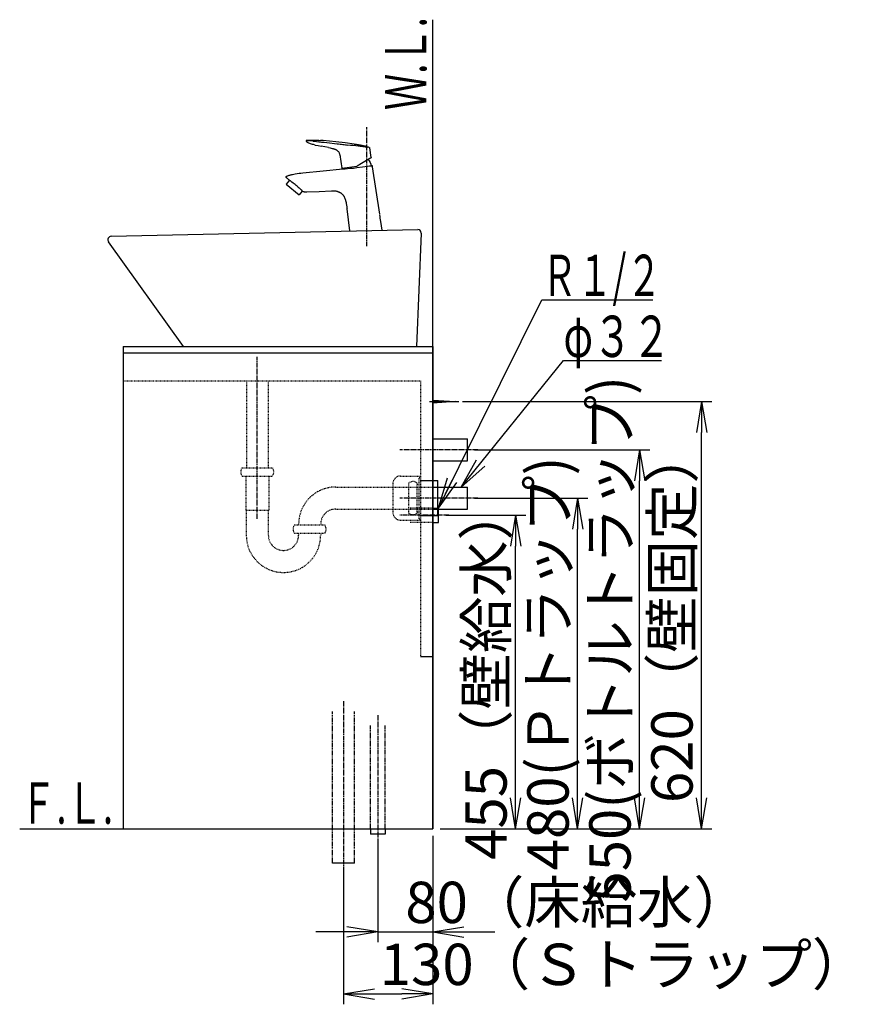
# Model space of a CAD drawing. Extents: x 17 to 3078, y 9 to 3343.
# Drawn here: x 1846 to 3078, y 664 to 2094 of the extents above; entities that cross this region are included whole.
import ezdxf
from ezdxf.enums import TextEntityAlignment as Align

# ---------------------------------------------------------------- set-up
doc = ezdxf.new("R2010")
doc.units = 0
for name, pattern in [('EXLTYPE2', [2, 1, -1]), ('EXLTYPE3', [10, 7, -1, 1, -1]), ('EXLTYPE4', [12, 7, -1, 1, -1, 1, -1])]:
    doc.linetypes.add(name, pattern=pattern)
doc.layers.get('0').update_dxf_attribs({"linetype": 'CONTINUOUS'})
doc.layers.get('DEFPOINTS').update_dxf_attribs({"linetype": 'CONTINUOUS'})
doc.layers.add('化粧台', color=7, linetype='CONTINUOUS')
doc.layers.add('寸法', color=7, linetype='CONTINUOUS')
doc.styles.add('EXCADDIM1', font='monotxt', dxfattribs={"width": 0.84, "bigfont": 'extfont'})
doc.styles.add('EXCADSTD', font='monotxt', dxfattribs={"bigfont": 'extfont'})
doc.styles.get("Standard").update_dxf_attribs({"font": 'monotxt', "bigfont": 'extfont'})
doc.dimstyles.new('ISO-25', dxfattribs={"dimtxt": 2.5, "dimasz": 2.5, "dimexe": 1.25, "dimexo": 0.625, "dimtad": 1, "dimtxsty": 'STANDARD', "dimcen": 2.5, "dimazin": 3, "dimtfac": 1, "dimtmove": 0, "dimatfit": 3})

# ---------------------------------------------------------------- blocks, each defined once
blk = doc.blocks.new('EX_NORM')
at = {"color": 0, "linetype": 'CONTINUOUS'}
for q in [(-1, 0.167), (-1, 0), (-1, -0.167)]:
    blk.add_line((0, 0), q, dxfattribs=at)
blk = doc.blocks.new('*D23')
at = {"layer": 'DEFPOINTS', "color": 0}
for p in [(2446, 919.5), (2366, 911.5), (2446, 769.5)]:
    blk.add_point(p, dxfattribs=at)
at = {"layer": '寸法', "color": 3, "linetype": 'CONTINUOUS'}
for p, q in [((2366, 901), (2366, 754.5)), ((2446, 909), (2446, 754.5)), ((2321, 769.5), (2276, 769.5)), ((2366, 769.5), (2446, 769.5)), ((2491, 769.5), (2536, 769.5))]:
    blk.add_line(p, q, dxfattribs=at)
at = {"layer": '寸法', "color": 3, "xscale": 44.99999618530273, "yscale": 44.99999618530273, "zscale": 44.99999618530273}
blk.add_blockref('EX_NORM', (2366, 769.5), dxfattribs=at)
at = {"layer": '寸法', "color": 3, "xscale": 44.99999618530273, "yscale": 44.99999618530273, "zscale": 44.99999618530273, "rotation": 180}
blk.add_blockref('EX_NORM', (2446, 769.5), dxfattribs=at)
at = {"layer": '寸法', "color": 2, "insert": (2656, 804.7), "char_height": 60, "attachment_point": 5, "style": 'EXCADDIM1'}
blk.add_mtext('80（床給水）', dxfattribs=at)
blk = doc.blocks.new('*D24')
at = {"layer": 'DEFPOINTS', "color": 0}
for p in [(2446, 919.5), (2316, 869.5), (2446, 679.5)]:
    blk.add_point(p, dxfattribs=at)
at = {"layer": '寸法', "color": 3, "linetype": 'CONTINUOUS'}
for p, q in [((2446, 909), (2446, 664.5)), ((2316, 859), (2316, 664.5)), ((2361, 679.5), (2401, 679.5))]:
    blk.add_line(p, q, dxfattribs=at)
at = {"layer": '寸法', "color": 3, "xscale": 44.99999618530273, "yscale": 44.99999618530273, "zscale": 44.99999618530273, "rotation": 180}
blk.add_blockref('EX_NORM', (2316, 679.5), dxfattribs=at)
at = {"layer": '寸法', "color": 3, "xscale": 44.99999618530273, "yscale": 44.99999618530273, "zscale": 44.99999618530273}
blk.add_blockref('EX_NORM', (2446, 679.5), dxfattribs=at)
at = {"layer": '寸法', "color": 2, "insert": (2723.5, 714.7), "char_height": 60, "attachment_point": 5, "style": 'EXCADDIM1'}
blk.add_mtext('130（Ｓトラップ）', dxfattribs=at)
blk = doc.blocks.new('*D25')
at = {"layer": 'DEFPOINTS', "color": 0}
for p in [(2454, 1374.5), (2566, 1374.5), (2446, 919.5)]:
    blk.add_point(p, dxfattribs=at)
at = {"layer": '寸法', "color": 3, "linetype": 'CONTINUOUS'}
for p, q in [((2464.5, 1374.5), (2581, 1374.5)), ((2566, 964.5), (2566, 1329.5)), ((2456.5, 919.5), (2581, 919.5))]:
    blk.add_line(p, q, dxfattribs=at)
at = {"layer": '寸法', "color": 3, "xscale": 44.99999618530273, "yscale": 44.99999618530273, "zscale": 44.99999618530273}
for p, rotation in [((2566, 1374.5), 90), ((2566, 919.5), 270)]:
    blk.add_blockref('EX_NORM', p, dxfattribs=dict(at, rotation=rotation))
at = {"layer": '寸法', "color": 2, "insert": (2530.8, 1147), "char_height": 60, "attachment_point": 5, "rotation": 90, "style": 'EXCADDIM1'}
blk.add_mtext('455（壁給水）', dxfattribs=at)
blk = doc.blocks.new('*D26')
at = {"layer": 'DEFPOINTS', "color": 0}
for p in [(2496, 1399.5), (2656, 1399.5), (2446, 919.5)]:
    blk.add_point(p, dxfattribs=at)
at = {"layer": '寸法', "color": 3, "linetype": 'CONTINUOUS'}
for p, q in [((2506.5, 1399.5), (2671, 1399.5)), ((2656, 964.5), (2656, 1354.5)), ((2456.5, 919.5), (2671, 919.5))]:
    blk.add_line(p, q, dxfattribs=at)
at = {"layer": '寸法', "color": 3, "xscale": 44.99999618530273, "yscale": 44.99999618530273, "zscale": 44.99999618530273}
for p, rotation in [((2656, 1399.5), 90), ((2656, 919.5), 270)]:
    blk.add_blockref('EX_NORM', p, dxfattribs=dict(at, rotation=rotation))
at = {"layer": '寸法', "color": 2, "insert": (2620.8, 1159.5), "char_height": 60, "attachment_point": 5, "rotation": 90, "style": 'EXCADDIM1'}
blk.add_mtext('480(Ｐトラップ)', dxfattribs=at)
blk = doc.blocks.new('*D27')
at = {"layer": 'DEFPOINTS', "color": 0}
for p in [(2496, 1469.5), (2746, 1469.5), (2446, 919.5)]:
    blk.add_point(p, dxfattribs=at)
at = {"layer": '寸法', "color": 3, "linetype": 'CONTINUOUS'}
for p, q in [((2506.5, 1469.5), (2761, 1469.5)), ((2746, 964.5), (2746, 1424.5)), ((2456.5, 919.5), (2761, 919.5))]:
    blk.add_line(p, q, dxfattribs=at)
at = {"layer": '寸法', "color": 3, "xscale": 44.99999618530273, "yscale": 44.99999618530273, "zscale": 44.99999618530273}
for p, rotation in [((2746, 1469.5), 90), ((2746, 919.5), 270)]:
    blk.add_blockref('EX_NORM', p, dxfattribs=dict(at, rotation=rotation))
at = {"layer": '寸法', "color": 2, "insert": (2710.8, 1194.5), "char_height": 60, "attachment_point": 5, "rotation": 90, "style": 'EXCADDIM1'}
blk.add_mtext('550(ボトルトラップ)', dxfattribs=at)
blk = doc.blocks.new('*D28')
at = {"layer": 'DEFPOINTS', "color": 0}
for p in [(2478.5, 1539.5), (2836, 1539.5), (2446, 919.5)]:
    blk.add_point(p, dxfattribs=at)
at = {"layer": '寸法', "color": 3, "linetype": 'CONTINUOUS'}
for p, q in [((2489, 1539.5), (2851, 1539.5)), ((2836, 964.5), (2836, 1494.5)), ((2456.5, 919.5), (2851, 919.5))]:
    blk.add_line(p, q, dxfattribs=at)
at = {"layer": '寸法', "color": 3, "xscale": 44.99999618530273, "yscale": 44.99999618530273, "zscale": 44.99999618530273}
for p, rotation in [((2836, 1539.5), 90), ((2836, 919.5), 270)]:
    blk.add_blockref('EX_NORM', p, dxfattribs=dict(at, rotation=rotation))
at = {"layer": '寸法', "color": 2, "insert": (2800.8, 1229.5), "char_height": 60, "attachment_point": 5, "rotation": 90, "style": 'EXCADDIM1'}
blk.add_mtext('620（壁固定）', dxfattribs=at)

msp = doc.modelspace()

# ---------------------------------------------------------------- linework, layer by layer
at = {"layer": '化粧台', "color": 7, "linetype": 'CONTINUOUS'}
for p, q in [((2446, 919.5), (2446, 2094)), ((1846, 919.5), (2446, 919.5))]:
    msp.add_line(p, q, dxfattribs=at)
at = {"layer": '化粧台', "color": 6, "linetype": 'EXLTYPE3'}
for p, q in [((2350, 1765), (2350, 1938)), ((2191, 1369.5), (2191, 1604.5)), ((2511, 1469.5), (2398, 1469.5)), ((2511, 1399.5), (2398, 1399.5)), ((2469, 1374.5), (2398, 1374.5)), ((2316, 1104.5), (2316, 854.5)), ((2366, 1084.5), (2366, 896.5))]:
    msp.add_line(p, q, dxfattribs=at)
at = {"layer": '化粧台', "color": 2, "linetype": 'CONTINUOUS'}
for p, q in [((1978.89, 1779.5), (2423.89, 1789.5)), ((2429, 1784.29), (2421.99, 1619.5)), ((2084, 1619.5), (1974.94, 1771.59)), ((1996, 1619.5), (1996, 919.5)), ((1996, 1619.5), (2446, 1619.5)), ((2084.14, 1619.5), (2421.99, 1619.5)), ((2446, 1619.5), (2446, 919.5)), ((2446, 1415.5), (2496, 1415.5)), ((2496, 1383.5), (2496, 1415.5)), ((2446, 1383.5), (2496, 1383.5)), ((1996, 919.5), (2446, 919.5))]:
    msp.add_line(p, q, dxfattribs=at)
at = {"layer": '化粧台', "color": 6, "linetype": 'CONTINUOUS'}
for p, q in [((1996, 1610.5), (2446, 1610.5)), ((2441, 1539.5), (2483.5, 1539.5)), ((2446, 1541.5), (2478.5, 1539.5)), ((2478.5, 1539.5), (2446, 1537.5)), ((2446, 1485.5), (2496, 1485.5)), ((2496, 1453.5), (2496, 1485.5)), ((2446, 1453.5), (2496, 1453.5)), ((2428, 1425), (2453, 1425)), ((2453, 1374), (2453, 1425)), ((2428, 1374), (2453, 1374)), ((2446, 1385), (2454, 1385)), ((2454, 1364), (2454, 1385)), ((2446, 1364), (2454, 1364)), ((2428, 1169.5), (2446, 1169.5)), ((2355.5, 919.5), (2355.5, 911.5)), ((2376.5, 919.5), (2376.5, 911.5)), ((2376.5, 911.5), (2355.5, 911.5)), ((2332, 869.5), (2300, 869.5))]:
    msp.add_line(p, q, dxfattribs=at)
at = {"layer": '化粧台', "color": 6, "linetype": 'EXLTYPE2'}
for p, q in [((1996, 1569.5), (2428, 1569.5)), ((2175.13, 1569.5), (2175.13, 1443.5)), ((2206.88, 1569.5), (2206.88, 1443.5)), ((2428, 1569.5), (2428, 1169.5)), ((2169, 1443.5), (2213, 1443.5)), ((2169, 1431.5), (2213, 1431.5)), ((2174.25, 1431.5), (2174.25, 1382.27)), ((2207.75, 1431.5), (2207.75, 1382.27)), ((2399, 1431.5), (2428, 1431.5)), ((2426, 1369.5), (2426, 1429.5)), ((2426, 1429.5), (2428, 1429.5)), ((2428, 1431.5), (2428, 1367.5)), ((2305, 1415.5), (2446, 1415.5)), ((2388, 1420.5), (2388, 1378.5)), ((2411, 1377.5), (2411, 1421.5)), ((2423, 1377.5), (2423, 1421.5)), ((2423, 1419.5), (2426, 1419.5)), ((2174.25, 1382.27), (2175, 1381.52)), ((2175, 1381.9), (2207, 1381.9)), ((2175, 1381.52), (2175, 1345.5)), ((2207.75, 1382.27), (2207, 1381.52)), ((2207, 1381.52), (2207, 1345.5)), ((2305, 1383.5), (2446, 1383.5)), ((2446, 1385), (2413, 1385)), ((2423, 1379.5), (2426, 1379.5)), ((2245, 1360.5), (2289, 1360.5)), ((2399, 1367.5), (2428, 1367.5)), ((2446, 1364), (2413, 1364)), ((2426, 1369.5), (2428, 1369.5)), ((2245, 1348.5), (2289, 1348.5)), ((2251, 1348.5), (2251, 1345.5)), ((2283, 1348.5), (2283, 1345.5))]:
    msp.add_line(p, q, dxfattribs=at)
at = {"layer": '化粧台', "color": 6, "linetype": 'EXLTYPE4'}
for p, q in [((2300, 869.5), (2300, 1089.5)), ((2332, 869.5), (2332, 1089.5)), ((2355.5, 919.5), (2355.5, 1069.5)), ((2376.5, 919.5), (2376.5, 1069.5))]:
    msp.add_line(p, q, dxfattribs=at)
at = {"layer": '化粧台', "color": 6, "linetype": 'CONTINUOUS', "flags": 128}
for points in [[(2262.73, 1918.85), (2262.47, 1918.8), (2262.23, 1918.68), (2262.05, 1918.52), (2261.91, 1918.32), (2261.83, 1918.1), (2261.8, 1917.87), (2261.82, 1917.63), (2261.9, 1917.4), (2262.02, 1917.22), (2262.19, 1917.06)], [(2275.23, 1911.99), (2272.5, 1912.59), (2271.13, 1912.93), (2269.78, 1913.31), (2268.44, 1913.75), (2267.13, 1914.24), (2265.85, 1914.81), (2264.61, 1915.45), (2263.98, 1915.82), (2263.37, 1916.21), (2262.77, 1916.62), (2262.19, 1917.06)], [(2263.16, 1918.84), (2262.73, 1918.85)], [(2263.16, 1918.84), (2263.64, 1918.81), (2264, 1918.78), (2264.31, 1918.74), (2264.87, 1918.68), (2265.64, 1918.58), (2266.43, 1918.48)], [(2272.04, 1917.81), (2276.72, 1917.28)], [(2331.77, 1913.43), (2318.52, 1915.09), (2305.25, 1916.6), (2295.95, 1917.55), (2286.64, 1918.37), (2282.99, 1918.65)], [(2291.91, 1915.55), (2307.1, 1913.82)], [(2275.23, 1911.99), (2279.51, 1911.13), (2283.8, 1910.3)], [(2294.16, 1908.28), (2283.8, 1910.3)], [(2294.16, 1908.28), (2296.88, 1907.75), (2298.24, 1907.47), (2299.59, 1907.17)], [(2299.59, 1907.17), (2300.35, 1906.98), (2301.1, 1906.79), (2301.85, 1906.58), (2302.59, 1906.35)], [(2302.59, 1906.35), (2303.07, 1906.19), (2303.55, 1906.02), (2304.02, 1905.83), (2304.48, 1905.63), (2304.94, 1905.42), (2305.39, 1905.19), (2305.84, 1904.94), (2306.26, 1904.67)], [(2307.38, 1903.82), (2308.05, 1903.18), (2308.65, 1902.47), (2309.18, 1901.71), (2309.63, 1900.91), (2309.98, 1900.16), (2310.28, 1899.38), (2310.54, 1898.6), (2310.76, 1897.79), (2310.95, 1896.99), (2311.11, 1896.17), (2311.39, 1894.54), (2311.8, 1891.57)], [(2338.02, 1910.23), (2337.61, 1910.28)], [(2353.64, 1908.5), (2353.6, 1908.51)], [(2356.38, 1893.78), (2354.25, 1907.73)], [(2311.8, 1891.56), (2312.71, 1884.83)], [(2354.58, 1892.37), (2342.06, 1885.14)], [(2356.14, 1893.27), (2354.58, 1892.37)], [(2257.12, 1871.57), (2286.75, 1874.56), (2315.35, 1877.57)], [(2312.71, 1884.83), (2313.51, 1878.86)], [(2314.08, 1878.43), (2335.59, 1881.45)], [(2314.32, 1878.46), (2315.66, 1878.65)], [(2315.35, 1877.57), (2316.18, 1877.61), (2318.36, 1877.71), (2325.98, 1878.24), (2330.48, 1878.68), (2335.32, 1879.23), (2343.6, 1880.3), (2351.06, 1881.25), (2354, 1881.6)], [(2315.35, 1877.57), (2315.65, 1877.58)], [(2342.06, 1885.14), (2335.77, 1881.51)], [(2356.51, 1881.87), (2356.78, 1881.9)], [(2356.78, 1881.9), (2356.95, 1881.91), (2357.12, 1881.92), (2357.29, 1881.92), (2357.45, 1881.9)], [(2368.73, 1811.61), (2358.43, 1880.61)], [(2237.74, 1860.78), (2233.14, 1855.1)], [(2233.29, 1866.65), (2233.49, 1866.8), (2233.72, 1866.93), (2233.96, 1867.03), (2234.21, 1867.13)], [(2234.21, 1867.13), (2235.17, 1867.48), (2236.13, 1867.82), (2237.09, 1868.13), (2238.06, 1868.42), (2239.03, 1868.7), (2240.01, 1868.96), (2240.99, 1869.21), (2241.97, 1869.44)], [(2238.56, 1860.15), (2237.34, 1861.08)], [(2237.74, 1860.78), (2237.34, 1861.08)], [(2239.54, 1859.4), (2238.56, 1860.15)], [(2248.98, 1852.13), (2247.51, 1853.34), (2246, 1854.53), (2242.94, 1856.83), (2241.13, 1858.18), (2239.54, 1859.4)], [(2245.93, 1870.21), (2248.78, 1870.65), (2251.6, 1871.01), (2254.39, 1871.31), (2257.12, 1871.57)], [(2233.14, 1855.1), (2251.91, 1839.9)], [(2248.98, 1852.13), (2250.32, 1850.99), (2251.56, 1849.88), (2252.66, 1848.86), (2253.67, 1847.89), (2254.51, 1847.06)], [(2256.26, 1845.27), (2251.91, 1839.9)], [(2254.51, 1847.06), (2256.37, 1845.16)], [(2256.26, 1845.27), (2256.37, 1845.16)], [(2256.37, 1845.16), (2256.62, 1844.92)], [(2256.37, 1845.16), (2256.62, 1844.92)], [(2263.02, 1843.56), (2261.84, 1843.54), (2261.25, 1843.55), (2260.67, 1843.57), (2260.09, 1843.63), (2259.53, 1843.72), (2258.99, 1843.84), (2258.45, 1844), (2258.02, 1844.16)], [(2298.54, 1844.97), (2280.82, 1844.2), (2263.02, 1843.56)], [(2307.53, 1844.56), (2306.48, 1844.77), (2305.4, 1844.92), (2304.3, 1845.01), (2303.18, 1845.06), (2302.05, 1845.08), (2300.89, 1845.05), (2298.54, 1844.97)], [(2325.5, 1787.29), (2321.31, 1819.37)], [(2372.2, 1788.34), (2370.33, 1800.85)]]:
    msp.add_lwpolyline(points, dxfattribs=at)
at = {"layer": '化粧台', "color": 2, "linetype": 'CONTINUOUS'}
for centre, start, end in [((2424, 1784.5), 357.56613, 91.28733), ((1979, 1774.5), 91.28733, 215.64486)]:
    msp.add_arc(centre, 5, start, end, dxfattribs=at)
at = {"layer": '化粧台', "color": 6, "linetype": 'EXLTYPE2'}
for centre, radius, start, end in [((2177, 1437.5), 10, 143.1301, 216.8699), ((2205, 1437.5), 10, 323.1301, 36.8699), ((2399, 1420.5), 11, 90, 180), ((2305, 1361.5), 54, 90, 181.06109), ((2417, 1413.5), 10, 53.1301, 126.8699), ((2305, 1361.5), 22, 90, 182.60525), ((2399, 1378.5), 11, 180, 270), ((2417, 1385.5), 10, 233.1301, 306.8699), ((2253, 1354.5), 10, 143.1301, 216.8699), ((2281, 1354.5), 10, 323.1301, 36.8699), ((2229, 1345.5), 54, 180, 0), ((2229, 1345.5), 22, 180, 0)]:
    msp.add_arc(centre, radius, start, end, dxfattribs=at)
at = {"layer": '化粧台', "color": 6, "linetype": 'CONTINUOUS'}
for points, knots in [([(2262.73, 1918.85), (2263.29, 1918.9), (2263.86, 1918.93), (2264.42, 1918.97), (2264.98, 1919), (2265.55, 1919.03), (2266.11, 1919.05), (2266.67, 1919.07), (2267.24, 1919.09), (2267.8, 1919.1), (2268.36, 1919.12), (2268.92, 1919.13), (2269.48, 1919.13), (2270.05, 1919.14), (2270.61, 1919.14), (2271.17, 1919.13), (2271.73, 1919.13), (2272.3, 1919.13), (2272.86, 1919.12), (2273.42, 1919.11), (2273.98, 1919.09), (2274.54, 1919.08), (2275.11, 1919.06), (2275.67, 1919.05), (2276.23, 1919.02), (2276.79, 1919), (2277.36, 1918.97), (2277.92, 1918.95), (2278.48, 1918.92), (2279.04, 1918.89), (2279.61, 1918.86), (2280.17, 1918.83), (2280.73, 1918.8), (2281.3, 1918.76), (2281.86, 1918.72), (2282.42, 1918.68), (2282.99, 1918.64)], [0, 0, 0, 0, 1, 1, 1, 2, 2, 2, 3, 3, 3, 4, 4, 4, 5, 5, 5, 6, 6, 6, 7, 7, 7, 8, 8, 8, 9, 9, 9, 10, 10, 10, 11, 11, 11, 12, 12, 12, 12]), ([(2331.77, 1913.43), (2332.39, 1913.35), (2333.01, 1913.27), (2333.63, 1913.19), (2334.25, 1913.11), (2334.87, 1913.02), (2335.49, 1912.94), (2336.11, 1912.85), (2336.73, 1912.76), (2337.35, 1912.67), (2337.97, 1912.57), (2338.58, 1912.48), (2339.2, 1912.38), (2339.81, 1912.27), (2340.42, 1912.17), (2341.04, 1912.06), (2341.65, 1911.95), (2342.26, 1911.83), (2342.87, 1911.71), (2343.48, 1911.58), (2344.09, 1911.45), (2344.7, 1911.31), (2345.3, 1911.17), (2345.9, 1911.02), (2346.51, 1910.87), (2347.11, 1910.71), (2347.71, 1910.55), (2348.31, 1910.37), (2348.91, 1910.2), (2349.51, 1910.02), (2350.1, 1909.82), (2350.7, 1909.62), (2351.29, 1909.42), (2351.88, 1909.2), (2352.47, 1908.98), (2353.06, 1908.75), (2353.64, 1908.5)], [0, 0, 0, 0, 1, 1, 1, 2, 2, 2, 3, 3, 3, 4, 4, 4, 5, 5, 5, 6, 6, 6, 7, 7, 7, 8, 8, 8, 9, 9, 9, 10, 10, 10, 11, 11, 11, 12, 12, 12, 12]), ([(2358.43, 1880.61), (2358.43, 1880.63), (2358.43, 1880.65), (2358.42, 1880.67), (2358.42, 1880.68), (2358.42, 1880.7), (2358.41, 1880.72), (2358.41, 1880.74), (2358.41, 1880.76), (2358.41, 1880.78), (2358.4, 1880.79), (2358.4, 1880.81), (2358.39, 1880.83), (2358.39, 1880.85), (2358.39, 1880.87), (2358.38, 1880.89), (2358.38, 1880.91), (2358.37, 1880.93), (2358.37, 1880.94), (2358.37, 1880.96), (2358.36, 1880.98), (2358.36, 1881), (2358.35, 1881.02), (2358.35, 1881.03), (2358.34, 1881.05), (2358.34, 1881.07), (2358.33, 1881.09), (2358.33, 1881.11), (2358.32, 1881.12), (2358.31, 1881.14), (2358.31, 1881.16), (2358.3, 1881.18), (2358.29, 1881.19), (2358.29, 1881.21), (2358.28, 1881.23), (2358.28, 1881.25), (2358.27, 1881.26), (2358.26, 1881.28), (2358.25, 1881.3), (2358.24, 1881.31), (2358.23, 1881.33), (2358.23, 1881.35), (2358.22, 1881.36), (2358.21, 1881.38), (2358.2, 1881.39), (2358.19, 1881.41), (2358.18, 1881.42), (2358.17, 1881.44), (2358.16, 1881.45), (2358.15, 1881.47), (2358.14, 1881.48), (2358.13, 1881.5), (2358.12, 1881.51), (2358.11, 1881.52), (2358.09, 1881.54), (2358.08, 1881.55), (2358.07, 1881.56), (2358.06, 1881.58), (2358.05, 1881.59), (2358.03, 1881.6), (2358.02, 1881.62), (2358.01, 1881.63), (2357.99, 1881.64), (2357.98, 1881.65), (2357.97, 1881.66), (2357.95, 1881.67), (2357.94, 1881.69), (2357.93, 1881.7), (2357.92, 1881.71), (2357.9, 1881.72), (2357.88, 1881.73), (2357.87, 1881.74), (2357.86, 1881.75), (2357.84, 1881.75), (2357.82, 1881.77), (2357.81, 1881.77), (2357.79, 1881.78), (2357.77, 1881.79), (2357.76, 1881.8), (2357.74, 1881.81), (2357.73, 1881.81), (2357.71, 1881.82), (2357.7, 1881.83), (2357.68, 1881.83), (2357.66, 1881.84), (2357.64, 1881.85), (2357.63, 1881.85), (2357.61, 1881.86), (2357.59, 1881.86), (2357.58, 1881.87), (2357.56, 1881.87), (2357.54, 1881.88), (2357.52, 1881.88), (2357.51, 1881.88), (2357.49, 1881.89), (2357.47, 1881.89), (2357.45, 1881.9)], [0, 0, 0, 0, 1, 1, 1, 2, 2, 2, 3, 3, 3, 4, 4, 4, 5, 5, 5, 6, 6, 6, 7, 7, 7, 8, 8, 8, 9, 9, 9, 10, 10, 10, 11, 11, 11, 12, 12, 12, 13, 13, 13, 14, 14, 14, 15, 15, 15, 16, 16, 16, 17, 17, 17, 18, 18, 18, 19, 19, 19, 20, 20, 20, 21, 21, 21, 22, 22, 22, 23, 23, 23, 24, 24, 24, 25, 25, 25, 26, 26, 26, 27, 27, 27, 28, 28, 28, 29, 29, 29, 30, 30, 30, 31, 31, 31, 32, 32, 32, 32]), ([(2233.69, 1864.4), (2233.67, 1864.42), (2233.65, 1864.43), (2233.63, 1864.45), (2233.62, 1864.46), (2233.6, 1864.48), (2233.59, 1864.49), (2233.57, 1864.51), (2233.55, 1864.52), (2233.54, 1864.54), (2233.52, 1864.55), (2233.51, 1864.57), (2233.49, 1864.59), (2233.47, 1864.6), (2233.46, 1864.62), (2233.44, 1864.63), (2233.43, 1864.65), (2233.41, 1864.67), (2233.4, 1864.68), (2233.38, 1864.7), (2233.36, 1864.71), (2233.35, 1864.73), (2233.33, 1864.75), (2233.32, 1864.76), (2233.3, 1864.78), (2233.29, 1864.8), (2233.28, 1864.81), (2233.26, 1864.83), (2233.24, 1864.84), (2233.23, 1864.86), (2233.22, 1864.88), (2233.21, 1864.9), (2233.19, 1864.91), (2233.18, 1864.93), (2233.16, 1864.95), (2233.15, 1864.96), (2233.14, 1864.98), (2233.12, 1865), (2233.11, 1865.02), (2233.1, 1865.03), (2233.09, 1865.05), (2233.08, 1865.07), (2233.07, 1865.09), (2233.06, 1865.1), (2233.04, 1865.12), (2233.04, 1865.14), (2233.02, 1865.16), (2233.01, 1865.18), (2233, 1865.19), (2232.99, 1865.21), (2232.99, 1865.23), (2232.98, 1865.25), (2232.97, 1865.27), (2232.96, 1865.28), (2232.95, 1865.31), (2232.94, 1865.32), (2232.94, 1865.34), (2232.93, 1865.36), (2232.92, 1865.38), (2232.92, 1865.4), (2232.91, 1865.42), (2232.9, 1865.44), (2232.89, 1865.45), (2232.89, 1865.47), (2232.88, 1865.49), (2232.88, 1865.51), (2232.87, 1865.53), (2232.87, 1865.55), (2232.87, 1865.57), (2232.86, 1865.58), (2232.86, 1865.6), (2232.86, 1865.62), (2232.86, 1865.64), (2232.85, 1865.66), (2232.85, 1865.68), (2232.85, 1865.7), (2232.85, 1865.71), (2232.85, 1865.73), (2232.85, 1865.75), (2232.85, 1865.77), (2232.85, 1865.79), (2232.85, 1865.81), (2232.85, 1865.83), (2232.85, 1865.84), (2232.85, 1865.86), (2232.85, 1865.88), (2232.85, 1865.9), (2232.86, 1865.92), (2232.86, 1865.94), (2232.86, 1865.96), (2232.87, 1865.97), (2232.87, 1865.99), (2232.87, 1866.01), (2232.87, 1866.03), (2232.88, 1866.05), (2232.89, 1866.06), (2232.89, 1866.08), (2232.9, 1866.1), (2232.91, 1866.11), (2232.91, 1866.13), (2232.92, 1866.15), (2232.93, 1866.17), (2232.93, 1866.18), (2232.94, 1866.2), (2232.95, 1866.22), (2232.96, 1866.23), (2232.96, 1866.25), (2232.97, 1866.27), (2232.98, 1866.28), (2232.99, 1866.3), (2233, 1866.32), (2233.01, 1866.33), (2233.02, 1866.35), (2233.03, 1866.37), (2233.04, 1866.38), (2233.05, 1866.4), (2233.07, 1866.41), (2233.08, 1866.43), (2233.09, 1866.44), (2233.1, 1866.46), (2233.11, 1866.48), (2233.12, 1866.49), (2233.14, 1866.5), (2233.15, 1866.52), (2233.17, 1866.53), (2233.18, 1866.55), (2233.19, 1866.56), (2233.21, 1866.58), (2233.22, 1866.59), (2233.24, 1866.6), (2233.25, 1866.62), (2233.27, 1866.63), (2233.29, 1866.65)], [0, 0, 0, 0, 1, 1, 1, 2, 2, 2, 3, 3, 3, 4, 4, 4, 5, 5, 5, 6, 6, 6, 7, 7, 7, 8, 8, 8, 9, 9, 9, 10, 10, 10, 11, 11, 11, 12, 12, 12, 13, 13, 13, 14, 14, 14, 15, 15, 15, 16, 16, 16, 17, 17, 17, 18, 18, 18, 19, 19, 19, 20, 20, 20, 21, 21, 21, 22, 22, 22, 23, 23, 23, 24, 24, 24, 25, 25, 25, 26, 26, 26, 27, 27, 27, 28, 28, 28, 29, 29, 29, 30, 30, 30, 31, 31, 31, 32, 32, 32, 33, 33, 33, 34, 34, 34, 35, 35, 35, 36, 36, 36, 37, 37, 37, 38, 38, 38, 39, 39, 39, 40, 40, 40, 41, 41, 41, 42, 42, 42, 43, 43, 43, 44, 44, 44, 44]), ([(2307.53, 1844.56), (2307.87, 1844.48), (2308.2, 1844.39), (2308.54, 1844.29), (2308.87, 1844.19), (2309.19, 1844.08), (2309.51, 1843.95), (2309.83, 1843.83), (2310.14, 1843.7), (2310.45, 1843.55), (2310.76, 1843.4), (2311.06, 1843.24), (2311.35, 1843.07), (2311.65, 1842.9), (2311.94, 1842.72), (2312.22, 1842.53), (2312.51, 1842.33), (2312.79, 1842.12), (2313.05, 1841.9), (2313.33, 1841.68), (2313.59, 1841.45), (2313.85, 1841.2), (2314.11, 1840.96), (2314.36, 1840.69), (2314.6, 1840.43), (2314.85, 1840.16), (2315.08, 1839.87), (2315.31, 1839.58), (2315.54, 1839.28), (2315.76, 1838.97), (2315.98, 1838.66), (2316.19, 1838.34), (2316.4, 1838), (2316.6, 1837.67), (2316.8, 1837.32), (2317, 1836.96), (2317.18, 1836.6), (2317.37, 1836.23), (2317.55, 1835.85), (2317.72, 1835.47), (2317.89, 1835.07), (2318.06, 1834.68), (2318.21, 1834.27), (2318.37, 1833.85), (2318.52, 1833.43), (2318.67, 1833.01), (2318.81, 1832.57), (2318.95, 1832.13), (2319.08, 1831.68), (2319.21, 1831.23), (2319.34, 1830.77), (2319.45, 1830.31), (2319.57, 1829.83), (2319.68, 1829.35), (2319.79, 1828.88), (2319.9, 1828.38), (2320, 1827.89), (2320.09, 1827.4), (2320.19, 1826.89), (2320.28, 1826.38), (2320.37, 1825.87), (2320.46, 1825.34), (2320.55, 1824.82), (2320.63, 1824.3), (2320.71, 1823.76), (2320.79, 1823.22), (2320.86, 1822.69), (2320.94, 1822.14), (2321.01, 1821.59), (2321.09, 1821.04), (2321.16, 1820.48), (2321.24, 1819.92), (2321.31, 1819.37)], [0, 0, 0, 0, 1, 1, 1, 2, 2, 2, 3, 3, 3, 4, 4, 4, 5, 5, 5, 6, 6, 6, 7, 7, 7, 8, 8, 8, 9, 9, 9, 10, 10, 10, 11, 11, 11, 12, 12, 12, 13, 13, 13, 14, 14, 14, 15, 15, 15, 16, 16, 16, 17, 17, 17, 18, 18, 18, 19, 19, 19, 20, 20, 20, 21, 21, 21, 22, 22, 22, 23, 23, 23, 24, 24, 24, 24])]:
    msp.add_open_spline(points, degree=3, knots=knots, dxfattribs=at)
for points in [[(2272.04, 1917.81), (2270.17, 1918.02), (2268.3, 1918.25), (2266.43, 1918.48)], [(2276.72, 1917.28), (2281.78, 1916.7), (2286.84, 1916.13), (2291.91, 1915.55)], [(2306.26, 1904.67), (2306.66, 1904.42), (2307.03, 1904.13), (2307.38, 1903.82)], [(2307.1, 1913.81), (2309.81, 1913.51), (2312.51, 1913.2), (2315.21, 1912.89)], [(2315.21, 1912.88), (2317.63, 1912.61), (2320.04, 1912.33), (2322.45, 1912.04)], [(2337.61, 1910.28), (2332.56, 1910.85), (2327.5, 1911.43), (2322.45, 1912.04)], [(2346.56, 1909.26), (2343.71, 1909.58), (2340.86, 1909.9), (2338.02, 1910.24)], [(2351.92, 1908.67), (2350.14, 1908.86), (2348.35, 1909.06), (2346.56, 1909.26)], [(2353.64, 1908.5), (2353.8, 1908.44), (2353.94, 1908.33), (2354.05, 1908.2)], [(2354.05, 1908.2), (2354.15, 1908.06), (2354.22, 1907.9), (2354.25, 1907.73)], [(2352.1, 1890.94), (2354.24, 1888.31), (2355.7, 1885.19), (2356.34, 1881.85)], [(2356.38, 1893.78), (2356.41, 1893.58), (2356.32, 1893.38), (2356.14, 1893.27)], [(2314.08, 1878.43), (2313.8, 1878.39), (2313.55, 1878.58), (2313.51, 1878.86)], [(2315.65, 1877.59), (2315.64, 1877.94), (2315.64, 1878.3), (2315.65, 1878.65)], [(2335.77, 1881.52), (2335.71, 1881.48), (2335.65, 1881.46), (2335.59, 1881.45)], [(2354, 1881.6), (2354.84, 1881.69), (2355.68, 1881.78), (2356.51, 1881.87)], [(2237.34, 1861.08), (2236.11, 1862.18), (2234.89, 1863.29), (2233.69, 1864.4)], [(2241.97, 1869.44), (2243.28, 1869.73), (2244.6, 1869.99), (2245.93, 1870.21)], [(2258.02, 1844.16), (2257.53, 1844.37), (2257.07, 1844.62), (2256.62, 1844.92)], [(2370.33, 1800.85), (2369.8, 1804.11), (2369.31, 1807.36), (2368.86, 1810.63)]]:
    msp.add_open_spline(points, degree=3, dxfattribs=at)

# ---------------------------------------------------------------- texts
at = {"layer": '化粧台', "color": 2, "linetype": 'CONTINUOUS', "style": 'EXCADSTD', "width": 0.908654}
msp.add_text('Ｗ.Ｌ.', height=60, rotation=90, dxfattribs=at).set_placement((2436.5, 1962.65), (2436.5, 2097.65), align=Align.FIT)
msp.add_text('Ｆ.Ｌ.', height=60, dxfattribs=at).set_placement((1846.5, 926.7), (1981.5, 926.7), align=Align.FIT)
at = {"layer": '寸法', "color": 2, "linetype": 'CONTINUOUS', "style": 'EXCADSTD'}
for s, width, p, p2 in [('Ｒ１/２', 0.834247, (2604.15, 1692.75), (2778.15, 1692.75)), ('φ３２', 1.070588, (2635.5, 1604.25), (2791.5, 1604.25))]:
    msp.add_text(s, height=60, dxfattribs=dict(at, width=width)).set_placement(p, p2, align=Align.FIT)

# ---------------------------------------------------------------- dimensions: what is measured, and where the dimension line sits
at = {"layer": '寸法', "color": 3, "linetype": 'CONTINUOUS'}
for base, p2, text, picture, middle in [((2746, 1469.5), (2496, 1469.5), '550(ボトルトラップ)', '*D27', (2710.75, 1194.5)), ((2836, 1539.5), (2478.5, 1539.5), '620（壁固定）', '*D28', (2800.75, 1229.5)), ((2656, 1399.5), (2496, 1399.5), '480(Ｐトラップ)', '*D26', (2620.75, 1159.5)), ((2566, 1374.5), (2454, 1374.5), '455（壁給水）', '*D25', (2530.75, 1147))]:
    dim = msp.add_linear_dim(base=base, p1=(2446, 919.5), p2=p2, angle=90, text=text, dimstyle='ISO-25', override={"dimtxt": 59.999996, "dimasz": 44.999996, "dimexe": 15, "dimexo": 10.5, "dimgap": 0, "dimtad": 1, "dimjust": 0, "dimtih": 0, "dimtoh": 0, "dimdec": 0, "dimzin": 0, "dimlunit": 2, "dimtxsty": 'EXCADDIM1', "dimblk1": 'EX_NORM', "dimblk2": 'EX_NORM', "dimsah": 1, "dimse1": 0, "dimse2": 0, "dimclrd": 3, "dimclre": 3, "dimclrt": 2, "dimtmove": 2}, dxfattribs=at)
    dim.commit()
    dim.dimension.update_dxf_attribs({"geometry": picture, "text_midpoint": middle, "dimtype": 160})
for base, p1, text, picture, middle in [((2446, 769.5), (2366, 911.5), '80（床給水）', '*D23', (2656, 804.75)), ((2446, 679.5), (2316, 869.5), '130（Ｓトラップ）', '*D24', (2723.5, 714.75))]:
    dim = msp.add_linear_dim(base=base, p1=p1, p2=(2446, 919.5), text=text, dimstyle='ISO-25', override={"dimtxt": 59.999996, "dimasz": 44.999996, "dimexe": 15, "dimexo": 10.5, "dimgap": 0, "dimtad": 1, "dimjust": 2, "dimtih": 0, "dimtoh": 0, "dimdec": 0, "dimzin": 0, "dimlunit": 2, "dimtxsty": 'EXCADDIM1', "dimblk1": 'EX_NORM', "dimblk2": 'EX_NORM', "dimsah": 1, "dimse1": 0, "dimse2": 0, "dimclrd": 3, "dimclre": 3, "dimclrt": 2, "dimtmove": 2}, dxfattribs=at)
    dim.commit()
    dim.dimension.update_dxf_attribs({"geometry": picture, "text_midpoint": middle, "dimtype": 160})

# ---------------------------------------------------------------- leaders
for points in [[(2454, 1385), (2604.15, 1687.5), (2765.4, 1687.5)], [(2487, 1415.5), (2635.5, 1599), (2778, 1599)]]:
    msp.add_leader(points, dimstyle='ISO-25', override={"dimasz": 45, "dimldrblk": 'EX_NORM'}, dxfattribs=at)

doc.saveas('drawing.dxf')
